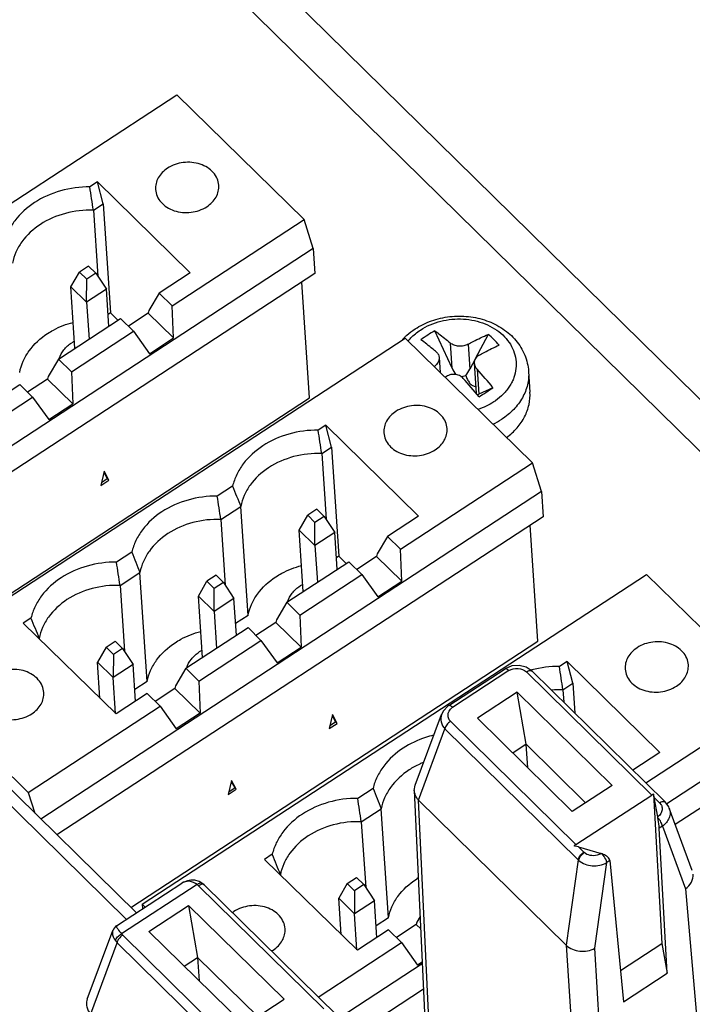
# Model space of a CAD drawing. Units: inches. Extents: x 0 to 17, y 0 to 11.
# Drawn here: x 13.7 to 14.2, y 8.5 to 9.2 of the extents above; entities that cross this region are included whole.
import ezdxf

# ---------------------------------------------------------------- set-up
doc = ezdxf.new("R2010")
doc.units = ezdxf.units.IN
doc.header["$LTSCALE"] = 0.935
doc.header["$MEASUREMENT"] = 0
doc.layers.get('0').update_dxf_attribs({"linetype": 'CONTINUOUS'})
doc.layers.add('AXIS_PART', color=7, linetype='CONTINUOUS')
doc.layers.add('ECAD_DM_MSTBV_2_5-3-GF-5_08-GRE', color=7, linetype='CONTINUOUS')

msp = doc.modelspace()

# ---------------------------------------------------------------- linework, layer by layer
at = {"color": 7, "linetype": 'CONTINUOUS'}
for p, q in [((13.52941, 9.64101), (14.78465, 8.40841)), ((13.66314, 9.46934), (14.60152, 8.54788)), ((14.061, 8.95418), (14.04766, 8.9832)), ((14.0891, 8.9804), (14.07907, 8.96133)), ((14.061, 8.95418), (14.05971, 8.97361)), ((14.07353, 8.97268), (14.07482, 8.95324)), ((14.05101, 8.96245), (14.05178, 8.95082)), ((14.07899, 8.96117), (14.07482, 8.95324)), ((14.04711, 8.95539), (14.04731, 8.95554)), ((14.04734, 8.95517), (14.04731, 8.95554)), ((14.07834, 8.95796), (14.07989, 8.93465)), ((14.08047, 8.9533), (14.08176, 8.93386)), ((14.12049, 8.95163), (14.12155, 8.93561)), ((14.05566, 8.94702), (14.05586, 8.94717)), ((14.09284, 8.93899), (14.08176, 8.93386)), ((14.1075, 8.72293), (14.10222, 8.72067)), ((14.11317, 8.72339), (14.1075, 8.72293)), ((14.0585, 8.69217), (14.10222, 8.72067)), ((14.10521, 8.71931), (14.06148, 8.69081)), ((14.21618, 8.62274), (14.11879, 8.71837)), ((14.12316, 8.719), (14.12316, 8.719)), ((14.12317, 8.71899), (14.22669, 8.61734)), ((14.11173, 8.70249), (14.08075, 8.6823)), ((14.11857, 8.66211), (14.11173, 8.70249)), ((14.18538, 8.63017), (14.11173, 8.70249)), ((14.03234, 8.63029), (14.05289, 8.68536)), ((14.05288, 8.68535), (14.05285, 8.68528)), ((14.05988, 8.67998), (14.15727, 8.58434)), ((14.08075, 8.6823), (14.1544, 8.60998)), ((14.03502, 8.61881), (14.05553, 8.67407)), ((14.15905, 8.57242), (14.05553, 8.67407)), ((14.11857, 8.66211), (14.1082, 8.65535)), ((14.11985, 8.64391), (14.11857, 8.66211)), ((14.16477, 8.61674), (14.11857, 8.66211)), ((14.03171, 8.6263), (14.05745, 8.06701)), ((14.03172, 8.6263), (14.03234, 8.63029)), ((14.18538, 8.63017), (14.1544, 8.60998)), ((14.15727, 8.58434), (14.21618, 8.62274)), ((14.21761, 8.62349), (14.22393, 8.50756)), ((14.06082, 8.0598), (14.03502, 8.61881)), ((14.03502, 8.61881), (14.14972, 8.50618)), ((14.22231, 8.61671), (14.21813, 8.62083)), ((14.22088, 8.60585), (14.21813, 8.62083)), ((14.22231, 8.61671), (14.22345, 8.61523)), ((14.2477, 8.5641), (14.22978, 8.61261)), ((14.22445, 8.59848), (14.22206, 8.59692)), ((14.22818, 8.48445), (14.22206, 8.59692)), ((14.22445, 8.59848), (14.24244, 8.54981)), ((14.15922, 8.58243), (14.177, 8.57724)), ((14.15922, 8.58243), (14.16341, 8.57832)), ((14.1637, 8.57804), (14.16341, 8.57832)), ((14.15905, 8.57242), (14.14972, 8.50618)), ((14.17187, 8.50381), (14.18122, 8.57031)), ((14.18122, 8.57031), (14.18092, 8.57172)), ((14.18362, 8.57187), (14.18122, 8.57031)), ((14.18362, 8.57187), (14.18339, 8.5727)), ((14.18362, 8.57187), (14.19413, 8.46225)), ((13.80025, 8.52108), (13.85118, 8.55427)), ((13.85119, 8.55428), (13.85119, 8.55428)), ((13.86466, 8.55559), (13.86122, 8.55662)), ((13.86672, 8.5544), (13.86466, 8.55559)), ((13.86672, 8.5544), (13.86672, 8.5544)), ((13.86843, 8.55296), (13.86672, 8.5544)), ((13.86304, 8.55319), (13.80431, 8.51491)), ((13.86615, 8.55331), (13.86405, 8.55234)), ((13.96144, 8.4567), (13.86405, 8.55234)), ((13.86842, 8.55297), (13.97195, 8.45131)), ((14.24244, 8.54981), (14.30849, 7.79012)), ((13.82537, 8.51691), (13.85634, 8.53709)), ((13.85634, 8.53709), (13.93064, 8.46413)), ((13.85634, 8.53709), (13.86318, 8.49672)), ((13.77761, 8.46427), (13.7975, 8.51759)), ((13.79751, 8.51762), (13.79751, 8.51761)), ((13.80024, 8.52107), (13.80024, 8.52107)), ((13.89967, 8.44395), (13.82537, 8.51691)), ((13.79948, 8.50967), (13.80079, 8.50804)), ((13.80515, 8.51394), (13.80431, 8.51491)), ((13.80515, 8.51394), (13.90254, 8.41831)), ((13.7803, 8.45277), (13.80079, 8.50804)), ((13.90432, 8.40638), (13.80079, 8.50804)), ((14.14972, 8.50618), (14.19839, 7.73429)), ((14.22049, 7.73276), (14.17187, 8.50381)), ((14.19179, 8.48662), (14.22393, 8.50756)), ((14.22393, 8.50756), (14.22818, 8.48445)), ((13.85281, 8.48996), (13.86318, 8.49672)), ((13.86318, 8.49672), (13.86446, 8.47852)), ((13.86318, 8.49672), (13.91004, 8.45071)), ((14.19413, 8.46225), (14.22818, 8.48445)), ((13.89967, 8.44395), (13.93064, 8.46413))]:
    msp.add_line(p, q, dxfattribs=at)
for points in [[(14.12317, 8.71899), (14.11858, 8.72204), (14.11317, 8.72339)], [(14.0585, 8.69217), (14.05789, 8.69175), (14.05433, 8.68812), (14.05286, 8.68528)], [(14.22978, 8.61258), (14.22936, 8.61359), (14.22669, 8.61734)], [(13.85552, 8.55624), (13.85331, 8.55543), (13.85123, 8.55429)], [(13.86122, 8.55662), (13.85808, 8.55671), (13.85552, 8.55624)], [(13.80024, 8.52106), (13.79954, 8.52054), (13.79799, 8.51863), (13.79751, 8.51761)]]:
    msp.add_lwpolyline(points, dxfattribs=at)
for centre, radius, start, end in [((14.10884, 8.87793), 0.12176, 120.16263, 123.18624), ((14.0594, 8.94198), 0.05045, 134.51993, 137.1442), ((14.11068, 8.87511), 0.12513, 123.18598, 126.15126), ((14.01302, 8.89411), 0.11504, 42.63675, 48.59646), ((13.83627, 8.72975), 0.33107, 39.19757, 42.47112), ((13.83169, 8.72807), 0.32286, 39.15591, 42.51277), ((12.92338, 10.71607), 2.12736, 303.176, 303.34792), ((12.85045, 10.82755), 2.26057, 303.01191, 303.17697), ((14.06568, 8.97034), 0.05066, 303.24773, 305.10906), ((14.06737, 8.96398), 0.05909, 295.49653, 303.1461), ((14.06651, 8.68321), 0.00911, 123.49801, 131.2239), ((14.0773, 8.59506), 0.14316, 10.36691, 11.45263), ((14.15067, 8.59293), 0.07139, 9.85819, 10.42465), ((14.14973, 8.55084), 0.03298, 77.34152, 79.27624), ((14.14882, 8.54689), 0.03703, 73.68461, 77.30487), ((14.17318, 8.56416), 0.01363, 70.21495, 73.7246), ((14.16855, 8.58214), 0.0136, 225.63683, 228.38616), ((13.85802, 8.54617), 0.00863, 45.58873, 54.38389)]:
    msp.add_arc(centre, radius, start, end, dxfattribs=at)
for centre, major_axis, ratio, start_param, end_param in [((14.06871, 8.95922), (-0.00566, 0.01503), 0.564223, -4.587586, -4.202717), ((14.06871, 8.95922), (0.00566, 0.01455), 0.515357, -2.178845, -1.787298), ((14.08947, 8.9389), (0.00948, 0.00562), 0.066977, -2.767092, -2.55838), ((14.21645, 8.61912), (0.00412, 0.00423), 0.504205, 0.839656, 1.151494), ((14.15754, 8.58072), (0.00412, 0.00423), 0.504205, 1.151494, 1.463333)]:
    msp.add_ellipse(centre, major_axis=major_axis, ratio=ratio, start_param=start_param, end_param=end_param, dxfattribs=at)
for points, knots in [([(14.03231, 8.9846), (14.03628, 8.9872), (14.04501, 8.99145), (14.05923, 8.99469), (14.07387, 8.99475), (14.08799, 8.99158), (14.10067, 8.98531), (14.11103, 8.97618), (14.11814, 8.9647), (14.1202, 8.95598), (14.12049, 8.95163)], [0, 0, 0, 0, 0.127585, 0.257747, 0.388413, 0.517309, 0.642807, 0.764465, 0.883046, 1, 1, 1, 1]), ([(14.03647, 8.98375), (14.04125, 8.98688), (14.04943, 8.99034), (14.06092, 8.99231), (14.07264, 8.99253), (14.08411, 8.99008), (14.09414, 8.98503), (14.10049, 8.98019), (14.10552, 8.97442), (14.10904, 8.96792), (14.11088, 8.96094), (14.11097, 8.95376), (14.10958, 8.94789), (14.10768, 8.94341), (14.10582, 8.94014), (14.1036, 8.93702), (14.1001, 8.93306), (14.09703, 8.93045), (14.09482, 8.9289)], [0, 0, 0, 0, 0.134069, 0.203406, 0.272918, 0.408288, 0.473039, 0.535074, 0.594384, 0.651394, 0.706938, 0.762142, 0.818201, 0.846928, 0.876222, 0.906155, 0.93677, 1, 1, 1, 1]), ([(14.02402, 8.97795), (14.02465, 8.97857), (14.02724, 8.98099), (14.03007, 8.98314), (14.03231, 8.9846)], [0, 0, 0, 0, 0.247962, 1, 1, 1, 1]), ([(14.02683, 8.97522), (14.0275, 8.97603), (14.03037, 8.97923), (14.03375, 8.98197), (14.03647, 8.98375)], [0, 0, 0, 0, 0.243755, 1, 1, 1, 1]), ([(14.04766, 8.9832), (14.04866, 8.98248), (14.05278, 8.97942), (14.05676, 8.97617), (14.05971, 8.97361)], [0, 0, 0, 0, 0.23978, 1, 1, 1, 1]), ([(14.04892, 8.96656), (14.04791, 8.96743), (14.04399, 8.97075), (14.03994, 8.97392), (14.03687, 8.97615)], [0, 0, 0, 0, 0.260061, 1, 1, 1, 1]), ([(14.07353, 8.97268), (14.07483, 8.9734), (14.07992, 8.97616), (14.08515, 8.97868), (14.0891, 8.9804)], [0, 0, 0, 0, 0.256397, 1, 1, 1, 1]), ([(14.07353, 8.97268), (14.07247, 8.97209), (14.07007, 8.97125), (14.06629, 8.971), (14.06268, 8.97172), (14.06056, 8.97288), (14.05971, 8.97361)], [0, 0, 0, 0, 0.249982, 0.513857, 0.770014, 1, 1, 1, 1]), ([(14.08207, 8.96431), (14.08337, 8.96503), (14.08847, 8.96779), (14.0937, 8.97032), (14.09765, 8.97203)], [0, 0, 0, 0, 0.256395, 1, 1, 1, 1]), ([(14.05101, 8.96245), (14.05105, 8.96184), (14.05093, 8.96054), (14.04993, 8.958), (14.04846, 8.9564), (14.04731, 8.95554)], [0, 0, 0, 0, 0.228617, 0.471004, 1, 1, 1, 1]), ([(14.04892, 8.96656), (14.04952, 8.96604), (14.05053, 8.96479), (14.05096, 8.96323), (14.05101, 8.96245)], [0, 0, 0, 0, 0.505837, 1, 1, 1, 1]), ([(14.08207, 8.96431), (14.08148, 8.96398), (14.08038, 8.9632), (14.07913, 8.96166), (14.0784, 8.95987), (14.0783, 8.9586), (14.07834, 8.95797)], [0, 0, 0, 0, 0.263596, 0.514478, 0.757444, 1, 1, 1, 1]), ([(14.07834, 8.95797), (14.0784, 8.95713), (14.07886, 8.95541), (14.07986, 8.95396), (14.08047, 8.9533)], [0, 0, 0, 0, 0.483366, 1, 1, 1, 1]), ([(14.12049, 8.95163), (14.12072, 8.94816), (14.1201, 8.94099), (14.11602, 8.93079), (14.1091, 8.92164), (14.10302, 8.91669), (14.09968, 8.91451)], [0, 0, 0, 0, 0.234674, 0.476667, 0.731132, 1, 1, 1, 1]), ([(14.06968, 8.94624), (14.06886, 8.94713), (14.06732, 8.94823), (14.06498, 8.94905), (14.06245, 8.94945), (14.05921, 8.9491), (14.05687, 8.94794), (14.05586, 8.94717)], [0, 0, 0, 0, 0.240429, 0.365369, 0.492476, 0.748129, 1, 1, 1, 1]), ([(14.06782, 8.94773), (14.06848, 8.94769), (14.0698, 8.94779), (14.07104, 8.94823), (14.07163, 8.94851)], [0, 0, 0, 0, 0.500327, 1, 1, 1, 1]), ([(14.07163, 8.94851), (14.07203, 8.94745), (14.07268, 8.94588), (14.07374, 8.94392), (14.07467, 8.9426), (14.07575, 8.94149), (14.07734, 8.94039), (14.07867, 8.93987), (14.07956, 8.93962)], [0, 0, 0, 0, 0.273838, 0.407552, 0.53708, 0.660634, 0.777938, 1, 1, 1, 1]), ([(14.10339, 8.90032), (14.10635, 8.90251), (14.11171, 8.90738), (14.11775, 8.91611), (14.12126, 8.92569), (14.12177, 8.93236), (14.12155, 8.93561)], [0, 0, 0, 0, 0.267386, 0.521267, 0.763872, 1, 1, 1, 1]), ([(14.09346, 8.92798), (14.09157, 8.92674), (14.08757, 8.9245), (14.08329, 8.92284), (14.08109, 8.92212)], [0, 0, 0, 0, 0.493774, 1, 1, 1, 1]), ([(14.10521, 8.71931), (14.1047, 8.7198), (14.10391, 8.72054), (14.10259, 8.7209), (14.10223, 8.72067)], [0, 0, 0, 0, 0.622088, 1, 1, 1, 1]), ([(14.10521, 8.71931), (14.10727, 8.72061), (14.11222, 8.72171), (14.11711, 8.71999), (14.11879, 8.71837)], [0, 0, 0, 0, 0.511334, 1, 1, 1, 1]), ([(14.11879, 8.71837), (14.11921, 8.71864), (14.12046, 8.71936), (14.12242, 8.71971), (14.12316, 8.719)], [0, 0, 0, 0, 0.328928, 1, 1, 1, 1]), ([(14.06148, 8.69081), (14.06097, 8.69131), (14.06017, 8.69206), (14.05885, 8.6924), (14.05851, 8.69217)], [0, 0, 0, 0, 0.63499, 1, 1, 1, 1]), ([(14.05285, 8.68528), (14.05219, 8.68346), (14.05196, 8.67919), (14.05412, 8.67558), (14.05553, 8.67407)], [0, 0, 0, 0, 0.484597, 1, 1, 1, 1]), ([(14.05988, 8.67998), (14.05915, 8.68072), (14.05797, 8.6825), (14.05783, 8.68464), (14.05799, 8.68563)], [0, 0, 0, 0, 0.510735, 1, 1, 1, 1]), ([(14.05799, 8.68563), (14.05805, 8.68604), (14.05846, 8.68772), (14.05953, 8.6892), (14.06051, 8.69006)], [0, 0, 0, 0, 0.240645, 1, 1, 1, 1]), ([(14.05988, 8.67998), (14.05876, 8.67925), (14.05695, 8.6775), (14.0557, 8.67522), (14.05553, 8.67407)], [0, 0, 0, 0, 0.536517, 1, 1, 1, 1]), ([(14.03502, 8.61881), (14.03404, 8.61984), (14.03244, 8.62218), (14.03178, 8.62495), (14.03172, 8.6263)], [0, 0, 0, 0, 0.512122, 1, 1, 1, 1]), ([(14.22231, 8.61671), (14.22272, 8.61697), (14.22396, 8.6177), (14.22594, 8.61807), (14.22668, 8.61734)], [0, 0, 0, 0, 0.315894, 1, 1, 1, 1]), ([(14.22345, 8.61523), (14.22362, 8.61492), (14.22421, 8.61366), (14.22435, 8.61221), (14.22422, 8.61119)], [0, 0, 0, 0, 0.255992, 1, 1, 1, 1]), ([(14.22422, 8.61119), (14.22409, 8.61017), (14.22333, 8.60808), (14.22179, 8.60651), (14.22088, 8.60585)], [0, 0, 0, 0, 0.479894, 1, 1, 1, 1]), ([(14.22979, 8.61258), (14.23023, 8.61139), (14.23068, 8.60879), (14.2296, 8.60344), (14.22673, 8.60009), (14.22445, 8.59848)], [0, 0, 0, 0, 0.23738, 0.479578, 1, 1, 1, 1]), ([(14.22445, 8.59848), (14.22437, 8.59963), (14.22336, 8.60204), (14.22194, 8.60414), (14.22101, 8.60516)], [0, 0, 0, 0, 0.453441, 1, 1, 1, 1]), ([(14.22206, 8.59692), (14.22202, 8.59751), (14.22177, 8.60026), (14.22138, 8.60301), (14.22101, 8.60516)], [0, 0, 0, 0, 0.21149, 1, 1, 1, 1]), ([(14.15905, 8.57242), (14.15922, 8.57356), (14.16047, 8.57584), (14.16229, 8.57759), (14.16341, 8.57832)], [0, 0, 0, 0, 0.463327, 1, 1, 1, 1]), ([(14.15952, 8.57198), (14.15969, 8.57313), (14.16087, 8.57544), (14.16262, 8.57727), (14.1637, 8.57804)], [0, 0, 0, 0, 0.465864, 1, 1, 1, 1]), ([(14.177, 8.57724), (14.17598, 8.57665), (14.1717, 8.575), (14.16624, 8.57578), (14.1637, 8.57804)], [0, 0, 0, 0, 0.257257, 1, 1, 1, 1]), ([(14.18202, 8.5745), (14.18173, 8.57477), (14.18045, 8.5758), (14.17896, 8.57656), (14.17779, 8.57699)], [0, 0, 0, 0, 0.241136, 1, 1, 1, 1]), ([(14.18092, 8.57172), (14.18078, 8.57217), (14.18, 8.57407), (14.17885, 8.57582), (14.17779, 8.57699)], [0, 0, 0, 0, 0.23208, 1, 1, 1, 1]), ([(14.15952, 8.57198), (14.16232, 8.56948), (14.17001, 8.56671), (14.17793, 8.56834), (14.18122, 8.57031)], [0, 0, 0, 0, 0.493768, 1, 1, 1, 1]), ([(14.18339, 8.5727), (14.18332, 8.57286), (14.18296, 8.57353), (14.18245, 8.5741), (14.18202, 8.5745)], [0, 0, 0, 0, 0.22636, 1, 1, 1, 1]), ([(13.86304, 8.55319), (13.8613, 8.55457), (13.85723, 8.55647), (13.85283, 8.55534), (13.85119, 8.55428)], [0, 0, 0, 0, 0.532838, 1, 1, 1, 1]), ([(13.86304, 8.55319), (13.86337, 8.55347), (13.86435, 8.55425), (13.86599, 8.55492), (13.86672, 8.5544)], [0, 0, 0, 0, 0.325366, 1, 1, 1, 1]), ([(14.24244, 8.54981), (14.24432, 8.55119), (14.24747, 8.5546), (14.2485, 8.55923), (14.24832, 8.56136)], [0, 0, 0, 0, 0.5228, 1, 1, 1, 1]), ([(13.86842, 8.55297), (13.8683, 8.55309), (13.86763, 8.55354), (13.86675, 8.55346), (13.86615, 8.55331)], [0, 0, 0, 0, 0.215992, 1, 1, 1, 1]), ([(13.79751, 8.5176), (13.79731, 8.51708), (13.79684, 8.51427), (13.79823, 8.51151), (13.79948, 8.50967)], [0, 0, 0, 0, 0.201431, 1, 1, 1, 1]), ([(13.80024, 8.52107), (13.80014, 8.521), (13.80034, 8.52042), (13.80053, 8.52012), (13.80069, 8.51984)], [0, 0, 0, 0, 0.281674, 1, 1, 1, 1]), ([(13.80069, 8.51984), (13.80087, 8.51953), (13.80196, 8.51781), (13.80323, 8.5162), (13.80431, 8.51491)], [0, 0, 0, 0, 0.175012, 1, 1, 1, 1]), ([(13.79948, 8.50967), (13.7997, 8.51076), (13.80115, 8.51288), (13.80313, 8.51433), (13.80431, 8.51491)], [0, 0, 0, 0, 0.457884, 1, 1, 1, 1]), ([(13.80515, 8.51394), (13.80403, 8.51321), (13.80221, 8.51146), (13.80096, 8.50918), (13.80079, 8.50804)], [0, 0, 0, 0, 0.53652, 1, 1, 1, 1]), ([(14.14972, 8.50618), (14.15246, 8.5035), (14.16028, 8.50042), (14.16845, 8.50185), (14.17187, 8.50381)], [0, 0, 0, 0, 0.493208, 1, 1, 1, 1]), ([(13.77698, 8.46028), (13.77701, 8.4596), (13.7774, 8.45683), (13.77889, 8.45428), (13.78032, 8.45274)], [0, 0, 0, 0, 0.242908, 1, 1, 1, 1])]:
    msp.add_open_spline(points, degree=3, knots=knots, dxfattribs=at)
msp.add_open_spline([(13.7776, 8.46425), (13.77713, 8.46299), (13.77692, 8.46161), (13.77698, 8.46028)], degree=3, dxfattribs=at)
at = {"layer": 'AXIS_PART', "color": 7, "linetype": 'CONTINUOUS'}
for p, q in [((13.81578, 8.53119), (13.59015, 8.75275)), ((13.58299, 8.74717), (13.80806, 8.52616))]:
    msp.add_line(p, q, dxfattribs=at)
at = {"layer": 'ECAD_DM_MSTBV_2_5-3-GF-5_08-GRE', "color": 7, "linetype": 'CONTINUOUS'}
for p, q in [((13.4555, 8.91025), (13.84716, 9.16632)), ((13.94607, 9.06951), (13.84716, 9.16632)), ((13.78556, 9.09873), (13.7796, 9.09484)), ((13.79011, 9.08175), (13.78556, 9.09873)), ((13.78556, 9.09873), (13.85766, 9.02816)), ((13.78239, 9.07671), (13.79011, 9.08175)), ((13.79011, 9.08175), (13.79574, 8.99707)), ((13.78239, 9.07671), (13.78579, 9.02563)), ((13.8436, 9.00252), (13.94607, 9.06951)), ((13.95326, 9.04711), (13.94607, 9.06951)), ((13.95326, 9.04711), (13.59876, 8.81532)), ((13.95326, 9.04711), (13.95456, 9.02766)), ((13.76489, 9.01727), (13.7715, 9.02873)), ((13.77866, 9.03341), (13.7715, 9.02873)), ((13.7715, 9.02873), (13.77717, 9.02318)), ((13.78432, 9.02786), (13.77717, 9.02318)), ((13.78432, 9.02786), (13.77866, 9.03341)), ((13.78432, 9.02786), (13.79252, 9.0154)), ((13.85766, 9.02816), (13.83353, 9.01238)), ((13.95456, 9.02766), (13.60297, 8.79778)), ((13.7771, 9.00532), (13.77717, 9.02318)), ((13.95036, 8.93113), (13.94438, 9.021)), ((13.76806, 8.96958), (13.76489, 9.01727)), ((13.76489, 9.01727), (13.7771, 9.00532)), ((13.79252, 9.0154), (13.7771, 9.00532)), ((13.79442, 8.98681), (13.79252, 9.0154)), ((13.7771, 9.00532), (13.77901, 8.97673)), ((13.83353, 9.01238), (13.82555, 8.99886)), ((13.8436, 9.00252), (13.83353, 9.01238)), ((13.82555, 8.99886), (13.82505, 8.99683)), ((13.84471, 8.97759), (13.8436, 9.00252)), ((13.7552, 8.96117), (13.80346, 8.99272)), ((13.79574, 8.99707), (13.79383, 8.99582)), ((13.79574, 8.99707), (13.8015, 8.99144)), ((13.80346, 8.99272), (13.81354, 8.98286)), ((13.82505, 8.99683), (13.8096, 8.98672)), ((13.82505, 8.99683), (13.84471, 8.97759)), ((13.76527, 8.95131), (13.81354, 8.98286)), ((13.81354, 8.98286), (13.82605, 8.96539)), ((13.63288, 8.72142), (14.02454, 8.97748)), ((13.82605, 8.96539), (13.84471, 8.97759)), ((14.12345, 8.88068), (14.02454, 8.97748)), ((13.7552, 8.96117), (13.74722, 8.94765)), ((13.7552, 8.96117), (13.76527, 8.95131)), ((13.74672, 8.94561), (13.73127, 8.93551)), ((13.74722, 8.94765), (13.74672, 8.94561)), ((13.74672, 8.94561), (13.76638, 8.92637)), ((13.76527, 8.95131), (13.76638, 8.92637)), ((13.67687, 8.90995), (13.72513, 8.94151)), ((13.72513, 8.94151), (13.73521, 8.93165)), ((13.62507, 8.71846), (13.95036, 8.93113)), ((13.68694, 8.90009), (13.73521, 8.93165)), ((13.73521, 8.93165), (13.74772, 8.91418)), ((13.74772, 8.91418), (13.76638, 8.92637)), ((13.96293, 8.9099), (13.95698, 8.90601)), ((13.96749, 8.89292), (13.96293, 8.9099)), ((13.96293, 8.9099), (14.03504, 8.83933)), ((13.95977, 8.88788), (13.96749, 8.89292)), ((13.96749, 8.89292), (13.97312, 8.80824)), ((13.95977, 8.88788), (13.96317, 8.8368)), ((14.02098, 8.81369), (14.12345, 8.88068)), ((14.13064, 8.85828), (14.12345, 8.88068)), ((13.79068, 8.87415), (13.78818, 8.86316)), ((13.78871, 8.8655), (13.79315, 8.8684)), ((13.7905, 8.87338), (13.79315, 8.8684)), ((13.79437, 8.86721), (13.79068, 8.87415)), ((13.79437, 8.86721), (13.79315, 8.8684)), ((13.78818, 8.86316), (13.79437, 8.86721)), ((13.89056, 8.86257), (13.87865, 8.85479)), ((14.13064, 8.85828), (13.74167, 8.60396)), ((14.13064, 8.85828), (14.13194, 8.83883)), ((13.88144, 8.83666), (13.89687, 8.84675)), ((13.90251, 8.76207), (13.89687, 8.84675)), ((13.95604, 8.84458), (13.94888, 8.8399)), ((13.9617, 8.83903), (13.95604, 8.84458)), ((14.13194, 8.83883), (13.75408, 8.59178)), ((13.94227, 8.82844), (13.94888, 8.8399)), ((13.94888, 8.8399), (13.95455, 8.83435)), ((13.9617, 8.83903), (13.95455, 8.83435)), ((13.9617, 8.83903), (13.9699, 8.82657)), ((14.03504, 8.83933), (14.01091, 8.82355)), ((13.88144, 8.83666), (13.88484, 8.78559)), ((13.95448, 8.81649), (13.95455, 8.83435)), ((14.12774, 8.7423), (14.12176, 8.83217)), ((13.94544, 8.78075), (13.94227, 8.82844)), ((13.94227, 8.82844), (13.95448, 8.81649)), ((13.9699, 8.82657), (13.95448, 8.81649)), ((13.9718, 8.79798), (13.9699, 8.82657)), ((14.01091, 8.82355), (14.00293, 8.81003)), ((14.02098, 8.81369), (14.01091, 8.82355)), ((13.95448, 8.81649), (13.95638, 8.7879)), ((13.81222, 8.81136), (13.80032, 8.80358)), ((13.97312, 8.80824), (13.9712, 8.80699)), ((13.97312, 8.80824), (13.97888, 8.80261)), ((14.00243, 8.808), (13.98698, 8.79789)), ((14.00293, 8.81003), (14.00243, 8.808)), ((14.00243, 8.808), (14.02209, 8.78876)), ((14.02209, 8.78876), (14.02098, 8.81369)), ((13.93258, 8.77234), (13.98084, 8.80389)), ((13.98084, 8.80389), (13.99092, 8.79403)), ((13.80311, 8.78545), (13.81854, 8.79554)), ((13.82418, 8.71086), (13.81854, 8.79554)), ((13.82032, 8.53797), (14.21198, 8.79404)), ((13.87771, 8.79336), (13.87055, 8.78868)), ((13.87771, 8.79336), (13.88337, 8.78782)), ((13.94265, 8.76248), (13.99092, 8.79403)), ((13.99092, 8.79403), (14.00343, 8.77656)), ((14.31089, 8.69723), (14.21198, 8.79404)), ((13.80311, 8.78545), (13.80651, 8.73437)), ((13.86394, 8.77722), (13.87055, 8.78868)), ((13.87055, 8.78868), (13.87622, 8.78314)), ((13.88337, 8.78782), (13.87622, 8.78314)), ((13.88337, 8.78782), (13.89157, 8.77536)), ((14.00343, 8.77656), (14.02209, 8.78876)), ((13.86711, 8.72953), (13.86394, 8.77722)), ((13.86394, 8.77722), (13.87615, 8.76527)), ((13.87615, 8.76527), (13.87622, 8.78314)), ((13.89157, 8.77536), (13.87615, 8.76527)), ((13.89347, 8.74677), (13.89157, 8.77536)), ((13.93258, 8.77234), (13.9246, 8.75881)), ((13.93258, 8.77234), (13.94265, 8.76248)), ((13.87615, 8.76527), (13.87805, 8.73669)), ((13.90251, 8.76207), (13.89287, 8.75578)), ((13.94265, 8.76248), (13.94376, 8.73754)), ((13.73389, 8.76015), (13.72794, 8.75626)), ((13.80005, 8.68569), (13.72794, 8.75626)), ((13.85425, 8.72112), (13.90251, 8.75268)), ((13.90251, 8.75268), (13.91259, 8.74282)), ((13.9241, 8.75678), (13.90864, 8.74667)), ((13.9246, 8.75881), (13.9241, 8.75678)), ((13.9241, 8.75678), (13.94376, 8.73754)), ((13.79222, 8.73747), (13.78561, 8.72601)), ((13.79222, 8.73747), (13.79938, 8.74215)), ((13.79222, 8.73747), (13.79789, 8.73192)), ((13.79938, 8.74215), (13.80504, 8.7366)), ((13.81141, 8.53548), (14.12774, 8.7423)), ((13.86432, 8.71126), (13.91259, 8.74282)), ((13.91259, 8.74282), (13.9251, 8.72534)), ((13.9251, 8.72534), (13.94376, 8.73754)), ((13.79789, 8.73192), (13.79782, 8.71406)), ((13.80504, 8.7366), (13.79789, 8.73192)), ((13.80504, 8.7366), (13.81324, 8.72414)), ((13.78747, 8.69799), (13.78561, 8.72601)), ((13.79782, 8.71406), (13.78561, 8.72601)), ((13.81324, 8.72414), (13.79782, 8.71406)), ((13.81514, 8.69555), (13.81324, 8.72414)), ((14.15038, 8.72645), (14.14442, 8.72256)), ((14.15038, 8.72645), (14.22248, 8.65588)), ((14.15493, 8.70947), (14.15038, 8.72645)), ((13.73179, 8.62461), (13.63288, 8.72142)), ((13.85425, 8.72112), (13.84627, 8.7076)), ((13.85425, 8.72112), (13.86432, 8.71126)), ((13.79969, 8.68604), (13.79782, 8.71406)), ((13.82418, 8.71086), (13.81454, 8.70456)), ((13.84627, 8.7076), (13.84577, 8.70557)), ((13.86432, 8.71126), (13.86543, 8.68633)), ((14.14721, 8.70443), (14.15493, 8.70947)), ((14.15493, 8.70947), (14.15647, 8.68629)), ((13.82418, 8.70146), (13.80005, 8.68569)), ((13.82418, 8.70146), (13.83426, 8.6916)), ((13.84577, 8.70557), (13.83031, 8.69546)), ((13.84577, 8.70557), (13.86543, 8.68633)), ((14.14721, 8.70443), (14.14786, 8.69475)), ((13.73179, 8.62461), (13.83426, 8.6916)), ((13.83426, 8.6916), (13.84677, 8.67413)), ((14.2115, 8.63225), (14.31089, 8.69723)), ((13.86543, 8.68633), (13.84677, 8.67413)), ((13.96806, 8.68532), (13.96555, 8.67433)), ((13.96788, 8.68455), (13.97053, 8.67957)), ((13.97175, 8.67838), (13.96806, 8.68532)), ((13.96555, 8.67433), (13.97175, 8.67838)), ((13.96609, 8.67667), (13.97053, 8.67957)), ((13.97175, 8.67838), (13.97053, 8.67957)), ((14.31808, 8.67483), (14.22779, 8.61579)), ((14.22248, 8.65588), (14.20145, 8.64213)), ((14.31938, 8.65538), (14.23449, 8.59987)), ((13.88973, 8.63411), (13.88722, 8.62311)), ((13.88955, 8.63334), (13.8922, 8.62836)), ((13.89342, 8.62716), (13.88973, 8.63411)), ((13.73179, 8.62461), (13.73693, 8.60861)), ((13.88722, 8.62311), (13.89342, 8.62716)), ((13.88776, 8.62545), (13.8922, 8.62836)), ((13.89342, 8.62716), (13.8922, 8.62836)), ((13.99967, 8.62791), (13.98776, 8.62013)), ((13.99055, 8.602), (14.00598, 8.61209)), ((14.01162, 8.52741), (14.00598, 8.61209)), ((13.99055, 8.602), (13.99395, 8.55092)), ((13.92134, 8.5767), (13.91538, 8.57281)), ((13.98749, 8.50224), (13.91538, 8.57281)), ((13.97966, 8.55402), (13.97305, 8.54256)), ((13.97966, 8.55402), (13.98682, 8.5587)), ((13.97966, 8.55402), (13.98533, 8.54847)), ((13.98682, 8.5587), (13.99248, 8.55315)), ((13.98533, 8.54847), (13.98526, 8.53061)), ((13.99248, 8.55315), (13.98533, 8.54847)), ((13.99248, 8.55315), (14.00068, 8.54069)), ((13.97492, 8.51454), (13.97305, 8.54256)), ((13.98526, 8.53061), (13.97305, 8.54256)), ((14.00068, 8.54069), (13.98526, 8.53061)), ((14.00258, 8.5121), (14.00068, 8.54069)), ((13.82032, 8.53797), (13.82057, 8.53432)), ((13.82266, 8.53568), (13.82032, 8.53797)), ((13.98713, 8.50259), (13.98526, 8.53061)), ((14.01162, 8.52741), (14.00198, 8.52111)), ((14.03371, 8.52415), (14.03321, 8.52212)), ((14.03622, 8.5284), (14.03371, 8.52415)), ((14.01162, 8.51801), (13.98749, 8.50224)), ((14.01162, 8.51801), (14.0217, 8.50815)), ((14.03321, 8.52212), (14.01776, 8.51201)), ((14.03321, 8.52212), (14.03666, 8.51874)), ((13.95708, 8.46591), (14.0217, 8.50815)), ((14.0217, 8.50815), (14.03421, 8.49068)), ((14.03784, 8.49306), (14.03421, 8.49068)), ((14.03791, 8.49164), (13.97336, 8.44944)), ((14.03882, 8.47194), (13.97991, 8.43342))]:
    msp.add_line(p, q, dxfattribs=at)
for centre, radius, start, end in [((10.6099, 8.59792), 3.20842, 8.58225, 8.90981), ((13.78156, 8.94936), 0.02927, 118.37842, 123.15183), ((10.78728, 8.40909), 3.20842, 8.58225, 8.90981), ((16.28084, 9.808), 2.57047, 201.58022, 201.95998), ((10.70895, 8.35787), 3.20842, 8.58225, 8.90982), ((16.20251, 9.75679), 2.57047, 201.58022, 201.95998), ((10.63062, 8.30666), 3.20842, 8.58225, 8.90982), ((13.95893, 8.76053), 0.02927, 118.37842, 123.15183), ((16.12421, 9.70559), 2.57051, 201.58035, 201.9601), ((13.88058, 8.70935), 0.02922, 118.43971, 123.15107), ((14.14375, 8.64095), 0.08161, 89.5247, 104.74831), ((10.97472, 8.22564), 3.20842, 8.58225, 8.90981), ((14.14321, 8.64338), 0.07913, 104.8176, 105.39684), ((14.14445, 8.63012), 0.07436, 87.87378, 94.72928), ((13.80553, 8.62872), 0.07206, 104.54419, 104.82476), ((16.38996, 9.57334), 2.57047, 201.58022, 201.95998), ((10.81806, 8.12321), 3.20842, 8.58225, 8.90982), ((16.31166, 9.52214), 2.57051, 201.58035, 201.9601), ((14.06689, 8.50615), 0.06139, 121.56498, 123.17426), ((13.90509, 8.51144), 0.02488, 123.16991, 126.42787), ((13.99297, 8.44527), 0.07206, 104.54419, 104.82476), ((13.90787, 8.52402), 0.02585, 299.82565, 303.16375)]:
    msp.add_arc(centre, radius, start, end, dxfattribs=at)
for points, knots in [([(13.8798, 9.09609), (13.87968, 9.09787), (13.87879, 9.10148), (13.87568, 9.10626), (13.87108, 9.11011), (13.86334, 9.11372), (13.8522, 9.11472), (13.84361, 9.11177), (13.83998, 9.1094)], [0, 0, 0, 0, 0.108502, 0.221356, 0.341282, 0.468684, 0.73618, 1, 1, 1, 1]), ([(13.83998, 9.1094), (13.83849, 9.10842), (13.83578, 9.10621), (13.83269, 9.10213), (13.83087, 9.09758), (13.83059, 9.09438), (13.8307, 9.09283)], [0, 0, 0, 0, 0.268867, 0.523337, 0.765335, 1, 1, 1, 1]), ([(13.7796, 9.09484), (13.77196, 9.0949), (13.75682, 9.09292), (13.74281, 9.08673), (13.73662, 9.08268)], [0, 0, 0, 0, 0.508352, 1, 1, 1, 1]), ([(13.8307, 9.09283), (13.83081, 9.09105), (13.8317, 9.08744), (13.83481, 9.08266), (13.83941, 9.07881), (13.84716, 9.0752), (13.8583, 9.0742), (13.86688, 9.07715), (13.87051, 9.07952)], [0, 0, 0, 0, 0.108502, 0.221356, 0.341282, 0.468684, 0.73618, 1, 1, 1, 1]), ([(13.87051, 9.07952), (13.872, 9.08049), (13.87472, 9.0827), (13.87781, 9.08678), (13.87963, 9.09134), (13.8799, 9.09454), (13.8798, 9.09609)], [0, 0, 0, 0, 0.268867, 0.523337, 0.765335, 1, 1, 1, 1]), ([(13.73662, 9.08268), (13.73085, 9.07891), (13.72309, 9.07193), (13.7161, 9.06054), (13.71391, 9.05446), (13.71318, 9.05141)], [0, 0, 0, 0, 0.518725, 0.763606, 1, 1, 1, 1]), ([(13.78239, 9.07671), (13.77509, 9.07698), (13.76056, 9.07539), (13.7471, 9.06958), (13.74118, 9.06571)], [0, 0, 0, 0, 0.508184, 1, 1, 1, 1]), ([(13.74118, 9.06571), (13.73567, 9.06211), (13.72831, 9.05539), (13.72193, 9.04438), (13.72006, 9.03852), (13.71949, 9.03558)], [0, 0, 0, 0, 0.519373, 0.763957, 1, 1, 1, 1]), ([(13.74681, 8.98103), (13.74829, 8.982), (13.75454, 8.98571), (13.76141, 8.98835), (13.76671, 8.98972)], [0, 0, 0, 0, 0.244677, 1, 1, 1, 1]), ([(13.72513, 8.9509), (13.72569, 8.95384), (13.72756, 8.9597), (13.73395, 8.97071), (13.7413, 8.97743), (13.74681, 8.98103)], [0, 0, 0, 0, 0.236043, 0.480627, 1, 1, 1, 1]), ([(13.75589, 8.96165), (13.75663, 8.96408), (13.75923, 8.96883), (13.76326, 8.97237), (13.76555, 8.97387)], [0, 0, 0, 0, 0.481128, 1, 1, 1, 1]), ([(14.05718, 8.90725), (14.05706, 8.90903), (14.05617, 8.91265), (14.05306, 8.91743), (14.04846, 8.92128), (14.04072, 8.92489), (14.02958, 8.92589), (14.02099, 8.92294), (14.01736, 8.92057)], [0, 0, 0, 0, 0.108502, 0.221356, 0.341282, 0.468684, 0.73618, 1, 1, 1, 1]), ([(14.01736, 8.92057), (14.01587, 8.91959), (14.01316, 8.91738), (14.01007, 8.9133), (14.00825, 8.90875), (14.00797, 8.90555), (14.00808, 8.904)], [0, 0, 0, 0, 0.268867, 0.523337, 0.765335, 1, 1, 1, 1]), ([(13.95698, 8.90601), (13.94933, 8.90607), (13.9342, 8.90409), (13.92019, 8.8979), (13.914, 8.89385)], [0, 0, 0, 0, 0.508352, 1, 1, 1, 1]), ([(14.04789, 8.89069), (14.04938, 8.89166), (14.05209, 8.89387), (14.05519, 8.89795), (14.05701, 8.9025), (14.05728, 8.9057), (14.05718, 8.90725)], [0, 0, 0, 0, 0.268867, 0.523337, 0.765335, 1, 1, 1, 1]), ([(14.00808, 8.904), (14.00819, 8.90222), (14.00908, 8.8986), (14.01219, 8.89383), (14.01679, 8.88998), (14.02454, 8.88637), (14.03568, 8.88537), (14.04426, 8.88831), (14.04789, 8.89069)], [0, 0, 0, 0, 0.108502, 0.221356, 0.341282, 0.468684, 0.73618, 1, 1, 1, 1]), ([(13.914, 8.89385), (13.90823, 8.89008), (13.90047, 8.8831), (13.89348, 8.87171), (13.89129, 8.86563), (13.89056, 8.86257)], [0, 0, 0, 0, 0.518725, 0.763606, 1, 1, 1, 1]), ([(13.95977, 8.88788), (13.95247, 8.88815), (13.93794, 8.88656), (13.92448, 8.88075), (13.91855, 8.87688)], [0, 0, 0, 0, 0.508184, 1, 1, 1, 1]), ([(13.91855, 8.87688), (13.91305, 8.87328), (13.90569, 8.86656), (13.89931, 8.85554), (13.89744, 8.84969), (13.89687, 8.84675)], [0, 0, 0, 0, 0.519373, 0.763957, 1, 1, 1, 1]), ([(13.87865, 8.85479), (13.871, 8.85486), (13.85587, 8.85287), (13.84186, 8.84669), (13.83567, 8.84264)], [0, 0, 0, 0, 0.508352, 1, 1, 1, 1]), ([(13.83567, 8.84264), (13.8299, 8.83886), (13.82214, 8.83188), (13.81515, 8.82049), (13.81296, 8.81442), (13.81222, 8.81136)], [0, 0, 0, 0, 0.518725, 0.763606, 1, 1, 1, 1]), ([(13.88144, 8.83666), (13.87414, 8.83694), (13.85961, 8.83535), (13.84615, 8.82953), (13.84022, 8.82566)], [0, 0, 0, 0, 0.508184, 1, 1, 1, 1]), ([(13.84022, 8.82566), (13.83472, 8.82206), (13.82736, 8.81534), (13.82098, 8.80433), (13.81911, 8.79847), (13.81854, 8.79554)], [0, 0, 0, 0, 0.519373, 0.763957, 1, 1, 1, 1]), ([(13.80032, 8.80358), (13.79267, 8.80364), (13.77754, 8.80166), (13.76353, 8.79547), (13.75734, 8.79142)], [0, 0, 0, 0, 0.508352, 1, 1, 1, 1]), ([(13.92419, 8.7922), (13.92567, 8.79317), (13.93192, 8.79687), (13.93879, 8.79952), (13.94409, 8.80089)], [0, 0, 0, 0, 0.244677, 1, 1, 1, 1]), ([(13.75734, 8.79142), (13.75157, 8.78765), (13.74381, 8.78067), (13.73682, 8.76928), (13.73463, 8.7632), (13.73389, 8.76015)], [0, 0, 0, 0, 0.518725, 0.763606, 1, 1, 1, 1]), ([(13.90251, 8.76207), (13.90307, 8.76501), (13.90494, 8.77086), (13.91133, 8.78188), (13.91868, 8.7886), (13.92419, 8.7922)], [0, 0, 0, 0, 0.236043, 0.480627, 1, 1, 1, 1]), ([(13.80311, 8.78545), (13.79581, 8.78572), (13.78128, 8.78413), (13.76782, 8.77832), (13.76189, 8.77445)], [0, 0, 0, 0, 0.508184, 1, 1, 1, 1]), ([(13.93327, 8.77282), (13.93401, 8.77525), (13.93661, 8.78), (13.94064, 8.78354), (13.94293, 8.78503)], [0, 0, 0, 0, 0.481128, 1, 1, 1, 1]), ([(13.76189, 8.77445), (13.75639, 8.77085), (13.74903, 8.76413), (13.74265, 8.75312), (13.74078, 8.74726), (13.74021, 8.74433)], [0, 0, 0, 0, 0.519373, 0.763957, 1, 1, 1, 1]), ([(13.84586, 8.74098), (13.84734, 8.74195), (13.85359, 8.74566), (13.86046, 8.7483), (13.86576, 8.74968)], [0, 0, 0, 0, 0.244677, 1, 1, 1, 1]), ([(13.82418, 8.71086), (13.82474, 8.71379), (13.82661, 8.71965), (13.833, 8.73066), (13.84035, 8.73738), (13.84586, 8.74098)], [0, 0, 0, 0, 0.236043, 0.480627, 1, 1, 1, 1]), ([(14.24462, 8.72381), (14.2445, 8.72558), (14.24361, 8.7292), (14.2405, 8.73398), (14.2359, 8.73783), (14.22816, 8.74144), (14.21702, 8.74244), (14.20843, 8.73949), (14.2048, 8.73712)], [0, 0, 0, 0, 0.108502, 0.221356, 0.341282, 0.468684, 0.73618, 1, 1, 1, 1]), ([(13.85494, 8.72161), (13.85568, 8.72403), (13.85828, 8.72878), (13.86231, 8.73232), (13.8646, 8.73382)], [0, 0, 0, 0, 0.481128, 1, 1, 1, 1]), ([(14.2048, 8.73712), (14.20331, 8.73614), (14.2006, 8.73393), (14.19751, 8.72985), (14.19569, 8.7253), (14.19541, 8.7221), (14.19552, 8.72055)], [0, 0, 0, 0, 0.268867, 0.523337, 0.765335, 1, 1, 1, 1]), ([(14.23533, 8.70724), (14.23682, 8.70821), (14.23954, 8.71042), (14.24263, 8.7145), (14.24445, 8.71906), (14.24472, 8.72225), (14.24462, 8.72381)], [0, 0, 0, 0, 0.268867, 0.523337, 0.765335, 1, 1, 1, 1]), ([(13.74386, 8.7024), (13.74374, 8.70418), (13.74285, 8.7078), (13.73974, 8.71257), (13.73514, 8.71642), (13.7274, 8.72003), (13.71626, 8.72103), (13.70767, 8.71808), (13.70404, 8.71571)], [0, 0, 0, 0, 0.108502, 0.221356, 0.341282, 0.468684, 0.73618, 1, 1, 1, 1]), ([(14.19552, 8.72055), (14.19563, 8.71877), (14.19652, 8.71516), (14.19963, 8.71038), (14.20423, 8.70653), (14.21198, 8.70292), (14.22312, 8.70192), (14.2317, 8.70487), (14.23533, 8.70724)], [0, 0, 0, 0, 0.108502, 0.221356, 0.341282, 0.468684, 0.73618, 1, 1, 1, 1]), ([(13.73457, 8.68583), (13.73606, 8.68681), (13.73877, 8.68902), (13.74186, 8.6931), (13.74369, 8.69765), (13.74396, 8.70085), (13.74386, 8.7024)], [0, 0, 0, 0, 0.268867, 0.523337, 0.765335, 1, 1, 1, 1]), ([(13.69475, 8.69915), (13.69487, 8.69737), (13.69576, 8.69375), (13.69887, 8.68897), (13.70347, 8.68512), (13.71121, 8.68151), (13.72236, 8.68051), (13.73094, 8.68346), (13.73457, 8.68583)], [0, 0, 0, 0, 0.108502, 0.221356, 0.341282, 0.468684, 0.73618, 1, 1, 1, 1]), ([(14.04673, 8.66918), (14.0446, 8.66868), (14.03634, 8.66637), (14.02845, 8.66268), (14.02311, 8.65919)], [0, 0, 0, 0, 0.255579, 1, 1, 1, 1]), ([(14.02311, 8.65919), (14.01734, 8.65541), (14.00958, 8.64843), (14.00259, 8.63704), (14.0004, 8.63097), (13.99967, 8.62791)], [0, 0, 0, 0, 0.518725, 0.763606, 1, 1, 1, 1]), ([(14.03885, 8.64803), (14.03786, 8.64763), (14.034, 8.64596), (14.03029, 8.64393), (14.02766, 8.64221)], [0, 0, 0, 0, 0.253725, 1, 1, 1, 1]), ([(14.02766, 8.64221), (14.02216, 8.63862), (14.0148, 8.63189), (14.00842, 8.62088), (14.00655, 8.61502), (14.00598, 8.61209)], [0, 0, 0, 0, 0.519373, 0.763957, 1, 1, 1, 1]), ([(13.98776, 8.62013), (13.98011, 8.62019), (13.96498, 8.61821), (13.95097, 8.61202), (13.94478, 8.60798)], [0, 0, 0, 0, 0.508352, 1, 1, 1, 1]), ([(13.94478, 8.60798), (13.93901, 8.6042), (13.93125, 8.59722), (13.92426, 8.58583), (13.92207, 8.57975), (13.92134, 8.5767)], [0, 0, 0, 0, 0.518725, 0.763606, 1, 1, 1, 1]), ([(13.99055, 8.602), (13.98325, 8.60227), (13.96872, 8.60068), (13.95526, 8.59487), (13.94933, 8.591)], [0, 0, 0, 0, 0.508184, 1, 1, 1, 1]), ([(13.94933, 8.591), (13.94383, 8.5874), (13.93647, 8.58068), (13.93009, 8.56967), (13.92822, 8.56381), (13.92765, 8.56088)], [0, 0, 0, 0, 0.519373, 0.763957, 1, 1, 1, 1]), ([(14.01162, 8.52741), (14.01218, 8.53034), (14.01405, 8.5362), (14.02044, 8.54721), (14.02779, 8.55394), (14.0333, 8.55753)], [0, 0, 0, 0, 0.236043, 0.480627, 1, 1, 1, 1]), ([(13.9313, 8.51895), (13.93118, 8.52073), (13.93029, 8.52435), (13.92718, 8.52912), (13.92258, 8.53297), (13.91484, 8.53658), (13.9037, 8.53758), (13.89511, 8.53464), (13.89148, 8.53226)], [0, 0, 0, 0, 0.108502, 0.221356, 0.341282, 0.468684, 0.73618, 1, 1, 1, 1]), ([(13.92201, 8.50238), (13.9235, 8.50336), (13.92621, 8.50557), (13.9293, 8.50965), (13.93113, 8.5142), (13.9314, 8.5174), (13.9313, 8.51895)], [0, 0, 0, 0, 0.268867, 0.523337, 0.765335, 1, 1, 1, 1])]:
    msp.add_open_spline(points, degree=3, knots=knots, dxfattribs=at)

doc.saveas('drawing.dxf')
